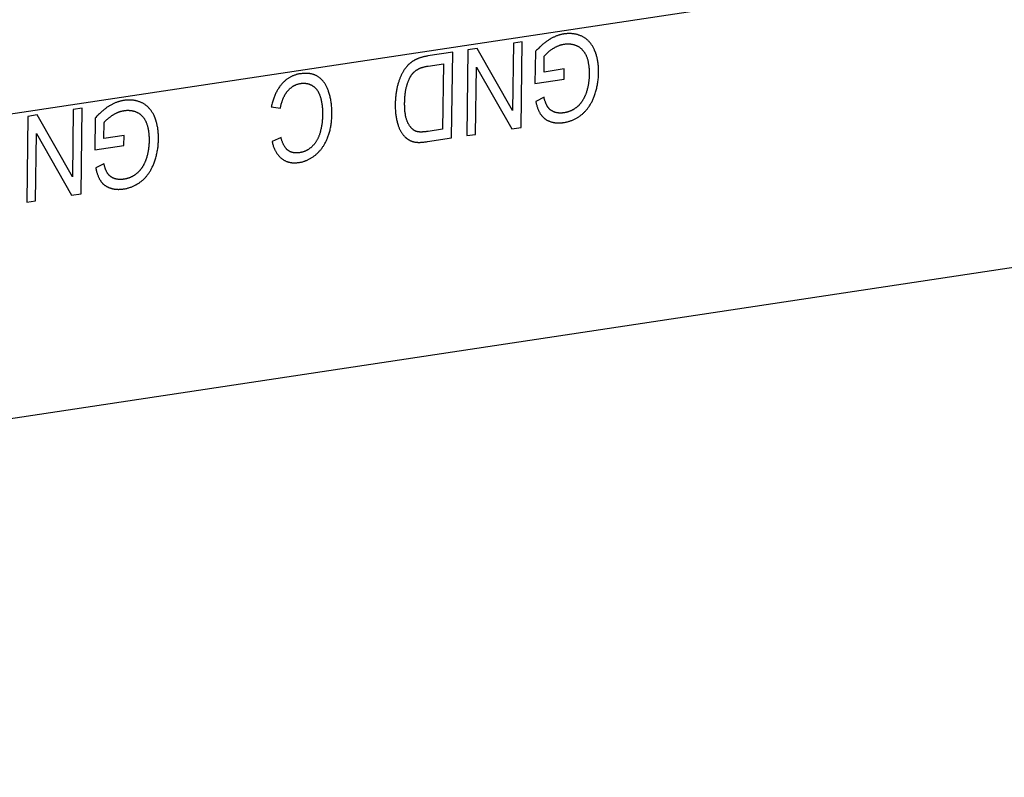
# Model space of a CAD drawing. Units: millimetres. Extents: x 1010 to 5033, y -1131 to 1713.
# Drawn here: x 3627 to 3649, y 1080 to 1096 of the extents above; entities that cross this region are included whole.
import ezdxf

# ---------------------------------------------------------------- set-up
doc = ezdxf.new("R2010")
doc.units = ezdxf.units.MM
doc.header["$LTSCALE"] = 23.1
doc.layers.get('0').update_dxf_attribs({"linetype": 'CONTINUOUS'})

msp = doc.modelspace()

# ---------------------------------------------------------------- linework, layer by layer
at = {"linetype": 'Continuous'}
for p, q in [((3645.372, 1097.094), (3607.84, 1091.427)), ((3637.97, 1095.877), (3637.952, 1094.429)), ((3638.158, 1095.905), (3637.97, 1095.877)), ((3638.135, 1094.063), (3638.158, 1095.905)), ((3636.665, 1095.679), (3636.129, 1095.599)), ((3636.642, 1093.837), (3636.665, 1095.679)), ((3636.994, 1095.729), (3636.971, 1093.887)), ((3637.194, 1095.759), (3636.994, 1095.729)), ((3637.952, 1094.429), (3637.194, 1095.759)), ((3638.441, 1095.692), (3638.432, 1095.008)), ((3636.14, 1095.383), (3636.467, 1095.433)), ((3636.467, 1095.433), (3636.449, 1094.025)), ((3638.627, 1095.254), (3638.631, 1095.597)), ((3637.158, 1093.915), (3637.176, 1095.362)), ((3637.176, 1095.362), (3637.934, 1094.032)), ((3639.061, 1095.32), (3638.627, 1095.254)), ((3639.058, 1095.104), (3639.061, 1095.32)), ((3638.432, 1095.008), (3639.058, 1095.104)), ((3638.627, 1094.711), (3638.45, 1094.624)), ((3628.516, 1094.449), (3628.498, 1093.001)), ((3628.704, 1094.477), (3628.516, 1094.449)), ((3628.681, 1092.635), (3628.704, 1094.477)), ((3632.769, 1094.508), (3632.964, 1094.476)), ((3627.54, 1094.302), (3627.517, 1092.459)), ((3627.74, 1094.332), (3627.54, 1094.302)), ((3628.498, 1093.001), (3627.74, 1094.332)), ((3628.987, 1094.264), (3628.978, 1093.581)), ((3629.172, 1093.827), (3629.177, 1094.17)), ((3636.449, 1094.025), (3636.139, 1093.978)), ((3637.934, 1094.032), (3638.135, 1094.063)), ((3627.704, 1092.488), (3627.722, 1093.934)), ((3627.722, 1093.934), (3628.48, 1092.605)), ((3629.607, 1093.892), (3629.172, 1093.827)), ((3629.604, 1093.676), (3629.607, 1093.892)), ((3632.978, 1093.845), (3632.785, 1093.759)), ((3636.971, 1093.887), (3637.158, 1093.915)), ((3628.978, 1093.581), (3629.604, 1093.676)), ((3629.173, 1093.284), (3628.996, 1093.197)), ((3627.517, 1092.459), (3627.704, 1092.488)), ((3628.48, 1092.605), (3628.681, 1092.635)), ((3469.977, 1064.076), (3652.378, 1091.618))]:
    msp.add_line(p, q, dxfattribs=at)
for points in [[(3639.056, 1096.072), (3639.043, 1096.07), (3639.03, 1096.067), (3639.017, 1096.065), (3639.003, 1096.062), (3638.99, 1096.059), (3638.977, 1096.055), (3638.963, 1096.052), (3638.95, 1096.048), (3638.937, 1096.043), (3638.923, 1096.039), (3638.91, 1096.034), (3638.897, 1096.029), (3638.883, 1096.024), (3638.87, 1096.018), (3638.856, 1096.012), (3638.842, 1096.006), (3638.829, 1096), (3638.815, 1095.993), (3638.802, 1095.986), (3638.788, 1095.979), (3638.774, 1095.971), (3638.76, 1095.963), (3638.746, 1095.955), (3638.741, 1095.952)], [(3639.451, 1096.016), (3639.438, 1096.022), (3639.425, 1096.029), (3639.412, 1096.034), (3639.398, 1096.04), (3639.385, 1096.045), (3639.371, 1096.049), (3639.358, 1096.054), (3639.344, 1096.058), (3639.33, 1096.062), (3639.316, 1096.065), (3639.302, 1096.068), (3639.288, 1096.071), (3639.274, 1096.073), (3639.26, 1096.075), (3639.245, 1096.077), (3639.23, 1096.078), (3639.216, 1096.08), (3639.201, 1096.08), (3639.186, 1096.081), (3639.17, 1096.081), (3639.155, 1096.081), (3639.139, 1096.08), (3639.124, 1096.079), (3639.108, 1096.078), (3639.092, 1096.076), (3639.075, 1096.075), (3639.059, 1096.072), (3639.056, 1096.072)], [(3638.741, 1095.952), (3638.727, 1095.944), (3638.714, 1095.935), (3638.7, 1095.926), (3638.686, 1095.916), (3638.672, 1095.906), (3638.658, 1095.896), (3638.644, 1095.885), (3638.63, 1095.874), (3638.616, 1095.863), (3638.602, 1095.851), (3638.588, 1095.838), (3638.573, 1095.826), (3638.559, 1095.812), (3638.544, 1095.799), (3638.529, 1095.785), (3638.515, 1095.77), (3638.5, 1095.755), (3638.485, 1095.739), (3638.469, 1095.723), (3638.454, 1095.707), (3638.441, 1095.692)], [(3638.811, 1095.753), (3638.818, 1095.757), (3638.828, 1095.764), (3638.838, 1095.77), (3638.849, 1095.776), (3638.859, 1095.782), (3638.869, 1095.787), (3638.879, 1095.793), (3638.89, 1095.798), (3638.9, 1095.803), (3638.91, 1095.807), (3638.92, 1095.812), (3638.931, 1095.816), (3638.941, 1095.82), (3638.951, 1095.824), (3638.961, 1095.828), (3638.972, 1095.831), (3638.982, 1095.835), (3638.992, 1095.838), (3639.002, 1095.841), (3639.013, 1095.843), (3639.023, 1095.846), (3639.033, 1095.848), (3639.044, 1095.85), (3639.054, 1095.852), (3639.065, 1095.854)], [(3639.065, 1095.854), (3639.076, 1095.855), (3639.087, 1095.857), (3639.098, 1095.858), (3639.109, 1095.858), (3639.119, 1095.859), (3639.13, 1095.859), (3639.141, 1095.86), (3639.151, 1095.86), (3639.162, 1095.859), (3639.172, 1095.859), (3639.183, 1095.858), (3639.193, 1095.857), (3639.204, 1095.856), (3639.214, 1095.854), (3639.224, 1095.852), (3639.234, 1095.851), (3639.245, 1095.848), (3639.255, 1095.846), (3639.265, 1095.843), (3639.275, 1095.84), (3639.285, 1095.837), (3639.295, 1095.834), (3639.305, 1095.83), (3639.315, 1095.826), (3639.325, 1095.822), (3639.335, 1095.818), (3639.34, 1095.815)], [(3639.715, 1095.72), (3639.711, 1095.729), (3639.704, 1095.744), (3639.697, 1095.759), (3639.69, 1095.773), (3639.682, 1095.787), (3639.674, 1095.801), (3639.666, 1095.814), (3639.658, 1095.827), (3639.65, 1095.84), (3639.641, 1095.852), (3639.633, 1095.864), (3639.624, 1095.875), (3639.614, 1095.887), (3639.605, 1095.897), (3639.595, 1095.908), (3639.586, 1095.918), (3639.576, 1095.928), (3639.565, 1095.937), (3639.555, 1095.947), (3639.544, 1095.955), (3639.533, 1095.964), (3639.522, 1095.972), (3639.511, 1095.98), (3639.5, 1095.988), (3639.488, 1095.996), (3639.476, 1096.003), (3639.463, 1096.01), (3639.451, 1096.016)], [(3638.631, 1095.597), (3638.637, 1095.605), (3638.643, 1095.612), (3638.649, 1095.619), (3638.656, 1095.626), (3638.663, 1095.633), (3638.67, 1095.64), (3638.677, 1095.648), (3638.685, 1095.655), (3638.693, 1095.662), (3638.701, 1095.67), (3638.709, 1095.677), (3638.718, 1095.684), (3638.727, 1095.692), (3638.736, 1095.699), (3638.746, 1095.707), (3638.756, 1095.714), (3638.766, 1095.722), (3638.777, 1095.73), (3638.788, 1095.737), (3638.799, 1095.745), (3638.811, 1095.753)], [(3639.34, 1095.815), (3639.349, 1095.811), (3639.357, 1095.807), (3639.366, 1095.802), (3639.374, 1095.797), (3639.382, 1095.792), (3639.391, 1095.786), (3639.398, 1095.781), (3639.406, 1095.775), (3639.414, 1095.769), (3639.422, 1095.762), (3639.429, 1095.756), (3639.436, 1095.749), (3639.443, 1095.742), (3639.45, 1095.734), (3639.457, 1095.726), (3639.464, 1095.718), (3639.471, 1095.71), (3639.477, 1095.702), (3639.483, 1095.693), (3639.49, 1095.684), (3639.496, 1095.675), (3639.502, 1095.665), (3639.507, 1095.655), (3639.513, 1095.645), (3639.519, 1095.635), (3639.524, 1095.624), (3639.529, 1095.613), (3639.534, 1095.601), (3639.535, 1095.599)], [(3639.746, 1095.636), (3639.745, 1095.639), (3639.742, 1095.647), (3639.74, 1095.656), (3639.737, 1095.664), (3639.734, 1095.672), (3639.731, 1095.68), (3639.728, 1095.688), (3639.725, 1095.696), (3639.722, 1095.704), (3639.718, 1095.712), (3639.715, 1095.72)], [(3639.799, 1095.242), (3639.8, 1095.255), (3639.8, 1095.278), (3639.799, 1095.3), (3639.798, 1095.322), (3639.797, 1095.344), (3639.796, 1095.366), (3639.794, 1095.387), (3639.792, 1095.408), (3639.79, 1095.428), (3639.788, 1095.448), (3639.785, 1095.469), (3639.782, 1095.488), (3639.778, 1095.508), (3639.774, 1095.527), (3639.77, 1095.546), (3639.766, 1095.564), (3639.762, 1095.583), (3639.757, 1095.601), (3639.752, 1095.619), (3639.746, 1095.636)], [(3635.894, 1095.532), (3635.89, 1095.53), (3635.881, 1095.526), (3635.872, 1095.522), (3635.863, 1095.517), (3635.854, 1095.513), (3635.845, 1095.508), (3635.837, 1095.503), (3635.828, 1095.498), (3635.82, 1095.493), (3635.812, 1095.488), (3635.804, 1095.483), (3635.796, 1095.477), (3635.788, 1095.472), (3635.78, 1095.466), (3635.773, 1095.461), (3635.765, 1095.455), (3635.758, 1095.449), (3635.751, 1095.444), (3635.744, 1095.438), (3635.737, 1095.432), (3635.73, 1095.426), (3635.724, 1095.42), (3635.717, 1095.413)], [(3636.129, 1095.599), (3636.114, 1095.596), (3636.1, 1095.594), (3636.086, 1095.591), (3636.072, 1095.588), (3636.058, 1095.585), (3636.045, 1095.582), (3636.032, 1095.579), (3636.019, 1095.576), (3636.006, 1095.572), (3635.994, 1095.569), (3635.982, 1095.565), (3635.97, 1095.562), (3635.959, 1095.558), (3635.947, 1095.554), (3635.936, 1095.55), (3635.926, 1095.545), (3635.915, 1095.541), (3635.905, 1095.537), (3635.894, 1095.532)], [(3639.535, 1095.599), (3639.541, 1095.585), (3639.546, 1095.572), (3639.551, 1095.558), (3639.556, 1095.543), (3639.56, 1095.528), (3639.565, 1095.513), (3639.569, 1095.497), (3639.572, 1095.481), (3639.576, 1095.464), (3639.579, 1095.447), (3639.582, 1095.429), (3639.585, 1095.41), (3639.588, 1095.392), (3639.59, 1095.372), (3639.592, 1095.352), (3639.594, 1095.332), (3639.595, 1095.311), (3639.596, 1095.289), (3639.597, 1095.267), (3639.598, 1095.244), (3639.598, 1095.22), (3639.598, 1095.197)], [(3633.389, 1095.216), (3633.378, 1095.214), (3633.363, 1095.212), (3633.349, 1095.209), (3633.334, 1095.206), (3633.32, 1095.202), (3633.306, 1095.198), (3633.293, 1095.194), (3633.279, 1095.19), (3633.265, 1095.185), (3633.252, 1095.18), (3633.239, 1095.175), (3633.226, 1095.17), (3633.214, 1095.164), (3633.201, 1095.158), (3633.188, 1095.152), (3633.176, 1095.145), (3633.164, 1095.138), (3633.152, 1095.131), (3633.14, 1095.124), (3633.128, 1095.116), (3633.117, 1095.108), (3633.105, 1095.1), (3633.094, 1095.091), (3633.083, 1095.083), (3633.072, 1095.073), (3633.061, 1095.064), (3633.05, 1095.054), (3633.039, 1095.044), (3633.028, 1095.033), (3633.017, 1095.023), (3633.007, 1095.012), (3632.997, 1095)], [(3633.776, 1095.154), (3633.766, 1095.16), (3633.756, 1095.166), (3633.746, 1095.172), (3633.736, 1095.178), (3633.725, 1095.183), (3633.714, 1095.188), (3633.703, 1095.192), (3633.692, 1095.196), (3633.68, 1095.2), (3633.669, 1095.204), (3633.657, 1095.208), (3633.644, 1095.211), (3633.632, 1095.214), (3633.619, 1095.216), (3633.606, 1095.218), (3633.593, 1095.22), (3633.58, 1095.222), (3633.566, 1095.223), (3633.552, 1095.225), (3633.537, 1095.225), (3633.523, 1095.226), (3633.508, 1095.226), (3633.493, 1095.226), (3633.477, 1095.225), (3633.461, 1095.224), (3633.445, 1095.223), (3633.429, 1095.221), (3633.412, 1095.219), (3633.395, 1095.217), (3633.389, 1095.216)], [(3635.58, 1095.226), (3635.574, 1095.214), (3635.568, 1095.202), (3635.562, 1095.19), (3635.556, 1095.178), (3635.55, 1095.165), (3635.544, 1095.151), (3635.538, 1095.137), (3635.533, 1095.123), (3635.527, 1095.109), (3635.521, 1095.094), (3635.516, 1095.078), (3635.511, 1095.062), (3635.505, 1095.046), (3635.5, 1095.029), (3635.495, 1095.012), (3635.49, 1094.995), (3635.485, 1094.977), (3635.48, 1094.958), (3635.476, 1094.942)], [(3635.717, 1095.413), (3635.711, 1095.407), (3635.704, 1095.4), (3635.697, 1095.393), (3635.691, 1095.386), (3635.684, 1095.379), (3635.678, 1095.371), (3635.671, 1095.363), (3635.665, 1095.355), (3635.658, 1095.347), (3635.652, 1095.338), (3635.645, 1095.329), (3635.638, 1095.32), (3635.632, 1095.311), (3635.625, 1095.301), (3635.619, 1095.291), (3635.612, 1095.281), (3635.606, 1095.27), (3635.599, 1095.259), (3635.593, 1095.248), (3635.586, 1095.237), (3635.58, 1095.226)], [(3635.788, 1095.201), (3635.792, 1095.206), (3635.796, 1095.211), (3635.8, 1095.216), (3635.804, 1095.222), (3635.808, 1095.227), (3635.813, 1095.232), (3635.817, 1095.236), (3635.822, 1095.241), (3635.827, 1095.246), (3635.832, 1095.251), (3635.837, 1095.255), (3635.842, 1095.26), (3635.847, 1095.265), (3635.852, 1095.269), (3635.858, 1095.274), (3635.863, 1095.278), (3635.869, 1095.282), (3635.875, 1095.287), (3635.881, 1095.291), (3635.887, 1095.295), (3635.893, 1095.299), (3635.9, 1095.303), (3635.906, 1095.307), (3635.913, 1095.311), (3635.92, 1095.315), (3635.922, 1095.316)], [(3635.922, 1095.316), (3635.929, 1095.32), (3635.936, 1095.324), (3635.944, 1095.328), (3635.952, 1095.331), (3635.96, 1095.335), (3635.968, 1095.338), (3635.977, 1095.342), (3635.986, 1095.345), (3635.996, 1095.349), (3636.005, 1095.352), (3636.016, 1095.355), (3636.026, 1095.358), (3636.037, 1095.361), (3636.049, 1095.364), (3636.06, 1095.367), (3636.073, 1095.37), (3636.085, 1095.373), (3636.098, 1095.376), (3636.112, 1095.378), (3636.126, 1095.381), (3636.14, 1095.383)], [(3639.704, 1094.727), (3639.712, 1094.75), (3639.72, 1094.772), (3639.727, 1094.795), (3639.734, 1094.818), (3639.741, 1094.84), (3639.748, 1094.864), (3639.754, 1094.887), (3639.759, 1094.91), (3639.765, 1094.933), (3639.77, 1094.957), (3639.774, 1094.981), (3639.779, 1095.005), (3639.782, 1095.029), (3639.786, 1095.053), (3639.789, 1095.077), (3639.792, 1095.102), (3639.794, 1095.127), (3639.796, 1095.152), (3639.797, 1095.177), (3639.798, 1095.202), (3639.799, 1095.228), (3639.799, 1095.242)], [(3632.997, 1095), (3632.985, 1094.987), (3632.974, 1094.974), (3632.964, 1094.961), (3632.953, 1094.947), (3632.943, 1094.933), (3632.933, 1094.918), (3632.923, 1094.903), (3632.913, 1094.888), (3632.904, 1094.872), (3632.895, 1094.856), (3632.885, 1094.84), (3632.877, 1094.823), (3632.868, 1094.806), (3632.86, 1094.788), (3632.851, 1094.77), (3632.843, 1094.751), (3632.835, 1094.732), (3632.828, 1094.712), (3632.82, 1094.692), (3632.813, 1094.671), (3632.806, 1094.65), (3632.8, 1094.628), (3632.793, 1094.606), (3632.787, 1094.583), (3632.781, 1094.56), (3632.775, 1094.536), (3632.77, 1094.511), (3632.769, 1094.508)], [(3633.122, 1094.85), (3633.13, 1094.858), (3633.137, 1094.867), (3633.145, 1094.875), (3633.153, 1094.882), (3633.16, 1094.89), (3633.168, 1094.897), (3633.176, 1094.904), (3633.184, 1094.911), (3633.192, 1094.918), (3633.2, 1094.924), (3633.208, 1094.93), (3633.216, 1094.936), (3633.224, 1094.942), (3633.233, 1094.947), (3633.241, 1094.952), (3633.245, 1094.955), (3633.25, 1094.957), (3633.258, 1094.962), (3633.267, 1094.967), (3633.276, 1094.971), (3633.285, 1094.975), (3633.294, 1094.979), (3633.303, 1094.983), (3633.312, 1094.987), (3633.321, 1094.99), (3633.331, 1094.993), (3633.34, 1094.996), (3633.35, 1094.999), (3633.36, 1095.002), (3633.37, 1095.004), (3633.38, 1095.006), (3633.39, 1095.008), (3633.401, 1095.01), (3633.402, 1095.01)], [(3633.402, 1095.01), (3633.412, 1095.011), (3633.421, 1095.012), (3633.43, 1095.013), (3633.44, 1095.014), (3633.449, 1095.014), (3633.458, 1095.015), (3633.467, 1095.015), (3633.476, 1095.014), (3633.485, 1095.014), (3633.489, 1095.014), (3633.494, 1095.013), (3633.503, 1095.013), (3633.511, 1095.011), (3633.52, 1095.01), (3633.529, 1095.009), (3633.537, 1095.007), (3633.546, 1095.005), (3633.555, 1095.003), (3633.563, 1095.001), (3633.572, 1094.998), (3633.58, 1094.995), (3633.589, 1094.992), (3633.597, 1094.989), (3633.605, 1094.986), (3633.614, 1094.982), (3633.622, 1094.978), (3633.63, 1094.974), (3633.639, 1094.969), (3633.647, 1094.965), (3633.652, 1094.961)], [(3634, 1094.837), (3633.996, 1094.847), (3633.989, 1094.864), (3633.983, 1094.881), (3633.976, 1094.897), (3633.969, 1094.913), (3633.962, 1094.929), (3633.955, 1094.943), (3633.947, 1094.958), (3633.94, 1094.972), (3633.932, 1094.985), (3633.924, 1094.998), (3633.916, 1095.011), (3633.908, 1095.023), (3633.899, 1095.035), (3633.891, 1095.046), (3633.882, 1095.057), (3633.873, 1095.068), (3633.864, 1095.078), (3633.855, 1095.088), (3633.846, 1095.097), (3633.836, 1095.107), (3633.827, 1095.115), (3633.817, 1095.124), (3633.807, 1095.132), (3633.797, 1095.14), (3633.787, 1095.147), (3633.776, 1095.154)], [(3635.677, 1094.952), (3635.68, 1094.962), (3635.684, 1094.977), (3635.688, 1094.99), (3635.692, 1095.004), (3635.697, 1095.017), (3635.701, 1095.03), (3635.706, 1095.042), (3635.71, 1095.054), (3635.715, 1095.066), (3635.72, 1095.078), (3635.724, 1095.089), (3635.729, 1095.1), (3635.734, 1095.11), (3635.739, 1095.12), (3635.744, 1095.13), (3635.749, 1095.14), (3635.755, 1095.149), (3635.76, 1095.158), (3635.765, 1095.167), (3635.771, 1095.176), (3635.776, 1095.185), (3635.782, 1095.193), (3635.788, 1095.201)], [(3639.598, 1095.197), (3639.598, 1095.193), (3639.597, 1095.172), (3639.596, 1095.152), (3639.595, 1095.131), (3639.594, 1095.111), (3639.592, 1095.092), (3639.591, 1095.072), (3639.588, 1095.053), (3639.586, 1095.034), (3639.583, 1095.015), (3639.58, 1094.996), (3639.577, 1094.977), (3639.574, 1094.959), (3639.57, 1094.941), (3639.566, 1094.923), (3639.562, 1094.905), (3639.557, 1094.887), (3639.552, 1094.869), (3639.547, 1094.852), (3639.542, 1094.835), (3639.537, 1094.817)], [(3632.999, 1094.617), (3633.002, 1094.628), (3633.007, 1094.641), (3633.011, 1094.653), (3633.015, 1094.664), (3633.02, 1094.676), (3633.024, 1094.687), (3633.029, 1094.698), (3633.034, 1094.708), (3633.039, 1094.719), (3633.044, 1094.729), (3633.049, 1094.739), (3633.054, 1094.749), (3633.059, 1094.758), (3633.064, 1094.768), (3633.07, 1094.777), (3633.075, 1094.786), (3633.081, 1094.794), (3633.087, 1094.803), (3633.092, 1094.811), (3633.098, 1094.819), (3633.104, 1094.827), (3633.11, 1094.835), (3633.116, 1094.842), (3633.122, 1094.85)], [(3633.652, 1094.961), (3633.66, 1094.956), (3633.664, 1094.954), (3633.668, 1094.951), (3633.675, 1094.946), (3633.683, 1094.94), (3633.69, 1094.935), (3633.697, 1094.928), (3633.704, 1094.922), (3633.711, 1094.916), (3633.718, 1094.909), (3633.725, 1094.902), (3633.731, 1094.894), (3633.737, 1094.887), (3633.744, 1094.879), (3633.75, 1094.871), (3633.756, 1094.863), (3633.761, 1094.854), (3633.767, 1094.845), (3633.772, 1094.836), (3633.778, 1094.826), (3633.783, 1094.817), (3633.788, 1094.807), (3633.793, 1094.796), (3633.798, 1094.786), (3633.803, 1094.775), (3633.807, 1094.763), (3633.811, 1094.751), (3633.816, 1094.739), (3633.82, 1094.727), (3633.82, 1094.726)], [(3634.071, 1094.355), (3634.071, 1094.363), (3634.071, 1094.39), (3634.071, 1094.417), (3634.07, 1094.443), (3634.069, 1094.468), (3634.067, 1094.494), (3634.065, 1094.519), (3634.063, 1094.543), (3634.06, 1094.568), (3634.057, 1094.592), (3634.054, 1094.616), (3634.05, 1094.639), (3634.046, 1094.662), (3634.041, 1094.685), (3634.036, 1094.707), (3634.031, 1094.73), (3634.026, 1094.752), (3634.02, 1094.773), (3634.013, 1094.795), (3634.007, 1094.816), (3634, 1094.837)], [(3635.476, 1094.942), (3635.471, 1094.923), (3635.467, 1094.904), (3635.463, 1094.884), (3635.459, 1094.865), (3635.456, 1094.845), (3635.452, 1094.824), (3635.449, 1094.803), (3635.446, 1094.782), (3635.444, 1094.76), (3635.441, 1094.738), (3635.439, 1094.715), (3635.437, 1094.692), (3635.436, 1094.669), (3635.434, 1094.644), (3635.433, 1094.62), (3635.432, 1094.595), (3635.432, 1094.569), (3635.432, 1094.563)], [(3635.633, 1094.59), (3635.634, 1094.615), (3635.635, 1094.639), (3635.635, 1094.663), (3635.637, 1094.686), (3635.638, 1094.708), (3635.64, 1094.73), (3635.642, 1094.751), (3635.644, 1094.772), (3635.646, 1094.792), (3635.649, 1094.812), (3635.652, 1094.831), (3635.655, 1094.85), (3635.658, 1094.868), (3635.662, 1094.886), (3635.665, 1094.903), (3635.669, 1094.92), (3635.673, 1094.936), (3635.677, 1094.952)], [(3639.537, 1094.817), (3639.534, 1094.811), (3639.53, 1094.799), (3639.526, 1094.788), (3639.522, 1094.778), (3639.518, 1094.767), (3639.514, 1094.756), (3639.509, 1094.746), (3639.505, 1094.735), (3639.5, 1094.725), (3639.495, 1094.715), (3639.49, 1094.705), (3639.485, 1094.695), (3639.48, 1094.686), (3639.475, 1094.676), (3639.47, 1094.667), (3639.464, 1094.657), (3639.459, 1094.648), (3639.453, 1094.639), (3639.447, 1094.63), (3639.442, 1094.621)], [(3629.602, 1094.644), (3629.589, 1094.642), (3629.576, 1094.64), (3629.562, 1094.637), (3629.549, 1094.634), (3629.536, 1094.631), (3629.523, 1094.628), (3629.509, 1094.624), (3629.496, 1094.62), (3629.483, 1094.616), (3629.469, 1094.611), (3629.456, 1094.607), (3629.442, 1094.602), (3629.429, 1094.596), (3629.415, 1094.591), (3629.402, 1094.585), (3629.388, 1094.579), (3629.375, 1094.572), (3629.361, 1094.566), (3629.347, 1094.559), (3629.334, 1094.551), (3629.32, 1094.544), (3629.306, 1094.536), (3629.292, 1094.528), (3629.287, 1094.525)], [(3629.997, 1094.589), (3629.984, 1094.595), (3629.971, 1094.601), (3629.958, 1094.607), (3629.944, 1094.612), (3629.931, 1094.617), (3629.917, 1094.622), (3629.904, 1094.626), (3629.89, 1094.63), (3629.876, 1094.634), (3629.862, 1094.637), (3629.848, 1094.64), (3629.834, 1094.643), (3629.82, 1094.646), (3629.806, 1094.648), (3629.791, 1094.649), (3629.776, 1094.651), (3629.762, 1094.652), (3629.747, 1094.653), (3629.732, 1094.653), (3629.716, 1094.653), (3629.701, 1094.653), (3629.685, 1094.653), (3629.67, 1094.652), (3629.654, 1094.65), (3629.638, 1094.649), (3629.621, 1094.647), (3629.605, 1094.645), (3629.602, 1094.644)], [(3630.261, 1094.292), (3630.257, 1094.301), (3630.25, 1094.317), (3630.243, 1094.331), (3630.236, 1094.346), (3630.228, 1094.36), (3630.22, 1094.374), (3630.212, 1094.387), (3630.204, 1094.4), (3630.196, 1094.412), (3630.187, 1094.425), (3630.178, 1094.436), (3630.169, 1094.448), (3630.16, 1094.459), (3630.151, 1094.47), (3630.141, 1094.48), (3630.132, 1094.49), (3630.122, 1094.5), (3630.111, 1094.51), (3630.101, 1094.519), (3630.09, 1094.528), (3630.079, 1094.537), (3630.068, 1094.545), (3630.057, 1094.553), (3630.045, 1094.561), (3630.034, 1094.568), (3630.022, 1094.575), (3630.009, 1094.582), (3629.997, 1094.589)], [(3632.964, 1094.476), (3632.964, 1094.479), (3632.967, 1094.491), (3632.969, 1094.502), (3632.971, 1094.514), (3632.974, 1094.525), (3632.976, 1094.536), (3632.979, 1094.547), (3632.982, 1094.557), (3632.984, 1094.568), (3632.987, 1094.578), (3632.99, 1094.588), (3632.993, 1094.598), (3632.996, 1094.608), (3632.999, 1094.617)], [(3633.82, 1094.726), (3633.825, 1094.709), (3633.83, 1094.692), (3633.834, 1094.675), (3633.839, 1094.657), (3633.843, 1094.639), (3633.846, 1094.62), (3633.85, 1094.601), (3633.853, 1094.582), (3633.856, 1094.562), (3633.859, 1094.541), (3633.861, 1094.52), (3633.863, 1094.498), (3633.865, 1094.476), (3633.867, 1094.454), (3633.868, 1094.43), (3633.869, 1094.407), (3633.869, 1094.382), (3633.87, 1094.358), (3633.87, 1094.332)], [(3635.704, 1094.158), (3635.699, 1094.17), (3635.694, 1094.181), (3635.688, 1094.193), (3635.684, 1094.206), (3635.679, 1094.219), (3635.674, 1094.233), (3635.67, 1094.248), (3635.666, 1094.263), (3635.662, 1094.279), (3635.658, 1094.295), (3635.654, 1094.313), (3635.651, 1094.33), (3635.648, 1094.349), (3635.645, 1094.368), (3635.643, 1094.388), (3635.64, 1094.409), (3635.638, 1094.431), (3635.637, 1094.453), (3635.635, 1094.476), (3635.634, 1094.5), (3635.634, 1094.525), (3635.633, 1094.551), (3635.633, 1094.578), (3635.633, 1094.59)], [(3638.45, 1094.624), (3638.453, 1094.607), (3638.458, 1094.589), (3638.462, 1094.572), (3638.466, 1094.555), (3638.471, 1094.539), (3638.475, 1094.523), (3638.48, 1094.508), (3638.485, 1094.493), (3638.49, 1094.478), (3638.495, 1094.465), (3638.5, 1094.451), (3638.506, 1094.438), (3638.511, 1094.426), (3638.517, 1094.414), (3638.522, 1094.402), (3638.528, 1094.391), (3638.534, 1094.38), (3638.54, 1094.37), (3638.546, 1094.359), (3638.552, 1094.35), (3638.558, 1094.34)], [(3638.707, 1094.503), (3638.703, 1094.51), (3638.698, 1094.517), (3638.694, 1094.525), (3638.69, 1094.533), (3638.685, 1094.541), (3638.681, 1094.55), (3638.677, 1094.559), (3638.673, 1094.569), (3638.668, 1094.578), (3638.664, 1094.589), (3638.66, 1094.6), (3638.656, 1094.611), (3638.652, 1094.622), (3638.648, 1094.634), (3638.644, 1094.647), (3638.64, 1094.66), (3638.637, 1094.673), (3638.633, 1094.687), (3638.629, 1094.701), (3638.627, 1094.711)], [(3639.442, 1094.621), (3639.437, 1094.614), (3639.431, 1094.606), (3639.426, 1094.599), (3639.421, 1094.592), (3639.415, 1094.585), (3639.409, 1094.578), (3639.403, 1094.571), (3639.398, 1094.564), (3639.391, 1094.557), (3639.385, 1094.55), (3639.379, 1094.544), (3639.372, 1094.537), (3639.366, 1094.531), (3639.359, 1094.524), (3639.352, 1094.518), (3639.345, 1094.512), (3639.338, 1094.506), (3639.33, 1094.5), (3639.323, 1094.494), (3639.315, 1094.488), (3639.307, 1094.482), (3639.299, 1094.476), (3639.291, 1094.47), (3639.283, 1094.464), (3639.282, 1094.464)], [(3639.439, 1094.341), (3639.451, 1094.351), (3639.463, 1094.361), (3639.474, 1094.371), (3639.485, 1094.382), (3639.496, 1094.393), (3639.507, 1094.404), (3639.518, 1094.415), (3639.528, 1094.427), (3639.539, 1094.439), (3639.549, 1094.451), (3639.559, 1094.464), (3639.569, 1094.477), (3639.579, 1094.49), (3639.588, 1094.503), (3639.598, 1094.517), (3639.607, 1094.531), (3639.616, 1094.546), (3639.625, 1094.561), (3639.634, 1094.576), (3639.642, 1094.592), (3639.651, 1094.608), (3639.659, 1094.624), (3639.667, 1094.641), (3639.675, 1094.658), (3639.683, 1094.676), (3639.69, 1094.694), (3639.698, 1094.712), (3639.704, 1094.727)], [(3629.287, 1094.525), (3629.273, 1094.516), (3629.26, 1094.507), (3629.246, 1094.498), (3629.232, 1094.489), (3629.218, 1094.479), (3629.204, 1094.468), (3629.19, 1094.458), (3629.176, 1094.447), (3629.162, 1094.435), (3629.148, 1094.423), (3629.134, 1094.411), (3629.119, 1094.398), (3629.105, 1094.385), (3629.09, 1094.371), (3629.075, 1094.357), (3629.06, 1094.342), (3629.046, 1094.327), (3629.03, 1094.312), (3629.015, 1094.296), (3629, 1094.279), (3628.987, 1094.264)], [(3629.357, 1094.325), (3629.364, 1094.33), (3629.374, 1094.336), (3629.384, 1094.342), (3629.395, 1094.348), (3629.405, 1094.354), (3629.415, 1094.36), (3629.425, 1094.365), (3629.436, 1094.37), (3629.446, 1094.375), (3629.456, 1094.38), (3629.466, 1094.384), (3629.477, 1094.389), (3629.487, 1094.393), (3629.497, 1094.397), (3629.507, 1094.4), (3629.517, 1094.404), (3629.528, 1094.407), (3629.538, 1094.41), (3629.548, 1094.413), (3629.559, 1094.416), (3629.569, 1094.418), (3629.579, 1094.42), (3629.59, 1094.423), (3629.6, 1094.424), (3629.611, 1094.426)], [(3629.611, 1094.426), (3629.622, 1094.428), (3629.633, 1094.429), (3629.644, 1094.43), (3629.654, 1094.431), (3629.665, 1094.432), (3629.676, 1094.432), (3629.687, 1094.432), (3629.697, 1094.432), (3629.708, 1094.432), (3629.718, 1094.431), (3629.729, 1094.43), (3629.739, 1094.429), (3629.75, 1094.428), (3629.76, 1094.427), (3629.77, 1094.425), (3629.78, 1094.423), (3629.79, 1094.421), (3629.801, 1094.418), (3629.811, 1094.416), (3629.821, 1094.413), (3629.831, 1094.41), (3629.841, 1094.406), (3629.851, 1094.403), (3629.861, 1094.399), (3629.871, 1094.395), (3629.881, 1094.39), (3629.886, 1094.388)], [(3629.886, 1094.388), (3629.895, 1094.384), (3629.903, 1094.379), (3629.912, 1094.374), (3629.92, 1094.369), (3629.928, 1094.364), (3629.936, 1094.359), (3629.944, 1094.353), (3629.952, 1094.347), (3629.96, 1094.341), (3629.967, 1094.335), (3629.975, 1094.328), (3629.982, 1094.321), (3629.989, 1094.314), (3629.996, 1094.307), (3630.003, 1094.299), (3630.01, 1094.291), (3630.016, 1094.283), (3630.023, 1094.274), (3630.029, 1094.266), (3630.035, 1094.257), (3630.042, 1094.247), (3630.047, 1094.238), (3630.053, 1094.228), (3630.059, 1094.218), (3630.064, 1094.207), (3630.07, 1094.196), (3630.075, 1094.185), (3630.08, 1094.174), (3630.081, 1094.171)], [(3635.432, 1094.563), (3635.432, 1094.537), (3635.432, 1094.511), (3635.432, 1094.485), (3635.433, 1094.461), (3635.435, 1094.436), (3635.436, 1094.412), (3635.438, 1094.388), (3635.44, 1094.365), (3635.443, 1094.342), (3635.446, 1094.32), (3635.449, 1094.298), (3635.452, 1094.276), (3635.456, 1094.255), (3635.46, 1094.234), (3635.465, 1094.213), (3635.469, 1094.193), (3635.474, 1094.174), (3635.479, 1094.154), (3635.485, 1094.135)], [(3638.846, 1094.396), (3638.84, 1094.399), (3638.833, 1094.402), (3638.826, 1094.405), (3638.819, 1094.408), (3638.813, 1094.411), (3638.806, 1094.414), (3638.8, 1094.418), (3638.794, 1094.422), (3638.788, 1094.425), (3638.782, 1094.429), (3638.776, 1094.433), (3638.771, 1094.437), (3638.765, 1094.441), (3638.76, 1094.445), (3638.755, 1094.45), (3638.75, 1094.454), (3638.745, 1094.458), (3638.74, 1094.463), (3638.736, 1094.468), (3638.731, 1094.472), (3638.727, 1094.477), (3638.723, 1094.482), (3638.719, 1094.487), (3638.715, 1094.493), (3638.711, 1094.498), (3638.707, 1094.503)], [(3639.049, 1094.378), (3639.04, 1094.376), (3639.031, 1094.375), (3639.022, 1094.374), (3639.014, 1094.373), (3639.005, 1094.373), (3638.996, 1094.372), (3638.988, 1094.372), (3638.979, 1094.372), (3638.971, 1094.372), (3638.962, 1094.372), (3638.954, 1094.373), (3638.946, 1094.373), (3638.938, 1094.374), (3638.93, 1094.375), (3638.922, 1094.376), (3638.914, 1094.377), (3638.906, 1094.379), (3638.899, 1094.38), (3638.891, 1094.382), (3638.884, 1094.384), (3638.876, 1094.386), (3638.869, 1094.388), (3638.861, 1094.391), (3638.854, 1094.393), (3638.846, 1094.396)], [(3639.282, 1094.464), (3639.274, 1094.459), (3639.266, 1094.454), (3639.258, 1094.449), (3639.25, 1094.444), (3639.242, 1094.44), (3639.233, 1094.435), (3639.225, 1094.431), (3639.216, 1094.427), (3639.207, 1094.423), (3639.198, 1094.419), (3639.189, 1094.415), (3639.18, 1094.411), (3639.17, 1094.408), (3639.161, 1094.404), (3639.151, 1094.401), (3639.141, 1094.398), (3639.131, 1094.395), (3639.121, 1094.392), (3639.111, 1094.39), (3639.1, 1094.387), (3639.089, 1094.385), (3639.079, 1094.383), (3639.068, 1094.381), (3639.056, 1094.379), (3639.049, 1094.378)], [(3629.177, 1094.17), (3629.183, 1094.177), (3629.189, 1094.184), (3629.195, 1094.191), (3629.202, 1094.198), (3629.208, 1094.206), (3629.216, 1094.213), (3629.223, 1094.22), (3629.231, 1094.227), (3629.238, 1094.235), (3629.247, 1094.242), (3629.255, 1094.249), (3629.264, 1094.257), (3629.273, 1094.264), (3629.282, 1094.272), (3629.292, 1094.279), (3629.302, 1094.287), (3629.312, 1094.294), (3629.323, 1094.302), (3629.334, 1094.31), (3629.345, 1094.317), (3629.357, 1094.325)], [(3630.081, 1094.171), (3630.087, 1094.158), (3630.092, 1094.144), (3630.097, 1094.13), (3630.102, 1094.116), (3630.106, 1094.101), (3630.11, 1094.085), (3630.115, 1094.069), (3630.118, 1094.053), (3630.122, 1094.036), (3630.125, 1094.019), (3630.128, 1094.001), (3630.131, 1093.983), (3630.134, 1093.964), (3630.136, 1093.945), (3630.138, 1093.925), (3630.14, 1093.904), (3630.141, 1093.883), (3630.142, 1093.861), (3630.143, 1093.839), (3630.144, 1093.816), (3630.144, 1093.792), (3630.144, 1093.769)], [(3630.292, 1094.209), (3630.291, 1094.212), (3630.288, 1094.22), (3630.286, 1094.228), (3630.283, 1094.236), (3630.28, 1094.245), (3630.277, 1094.253), (3630.274, 1094.261), (3630.271, 1094.269), (3630.268, 1094.277), (3630.264, 1094.285), (3630.261, 1094.292)], [(3630.345, 1093.815), (3630.345, 1093.828), (3630.345, 1093.85), (3630.345, 1093.873), (3630.344, 1093.895), (3630.343, 1093.917), (3630.342, 1093.938), (3630.34, 1093.959), (3630.338, 1093.98), (3630.336, 1094.001), (3630.334, 1094.021), (3630.331, 1094.041), (3630.328, 1094.061), (3630.324, 1094.08), (3630.32, 1094.099), (3630.316, 1094.118), (3630.312, 1094.137), (3630.307, 1094.155), (3630.303, 1094.173), (3630.297, 1094.191), (3630.292, 1094.209)], [(3633.87, 1094.332), (3633.869, 1094.32), (3633.869, 1094.3), (3633.868, 1094.28), (3633.867, 1094.259), (3633.866, 1094.239), (3633.864, 1094.219), (3633.863, 1094.199), (3633.86, 1094.179), (3633.858, 1094.159), (3633.855, 1094.14), (3633.853, 1094.12), (3633.849, 1094.1), (3633.846, 1094.08), (3633.842, 1094.06), (3633.838, 1094.041), (3633.834, 1094.021), (3633.829, 1094.002), (3633.824, 1093.982), (3633.819, 1093.963)], [(3633.977, 1093.84), (3633.985, 1093.86), (3633.992, 1093.88), (3633.999, 1093.901), (3634.006, 1093.921), (3634.012, 1093.942), (3634.019, 1093.964), (3634.024, 1093.986), (3634.03, 1094.008), (3634.035, 1094.03), (3634.04, 1094.053), (3634.045, 1094.076), (3634.049, 1094.099), (3634.053, 1094.123), (3634.056, 1094.147), (3634.059, 1094.172), (3634.062, 1094.197), (3634.064, 1094.222), (3634.067, 1094.248), (3634.068, 1094.274), (3634.07, 1094.3), (3634.071, 1094.327), (3634.071, 1094.354)], [(3635.886, 1093.978), (3635.88, 1093.98), (3635.873, 1093.983), (3635.866, 1093.986), (3635.859, 1093.989), (3635.853, 1093.992), (3635.846, 1093.996), (3635.839, 1094), (3635.833, 1094.004), (3635.826, 1094.008), (3635.82, 1094.013), (3635.813, 1094.018), (3635.807, 1094.023), (3635.801, 1094.028), (3635.794, 1094.034), (3635.788, 1094.04), (3635.782, 1094.047), (3635.775, 1094.053), (3635.769, 1094.06), (3635.763, 1094.068), (3635.757, 1094.075), (3635.751, 1094.083), (3635.745, 1094.092), (3635.739, 1094.1), (3635.733, 1094.109), (3635.727, 1094.119), (3635.721, 1094.129), (3635.715, 1094.139), (3635.709, 1094.149), (3635.704, 1094.158)], [(3638.558, 1094.34), (3638.564, 1094.332), (3638.57, 1094.325), (3638.576, 1094.317), (3638.582, 1094.31), (3638.588, 1094.303), (3638.594, 1094.296), (3638.601, 1094.289), (3638.607, 1094.282), (3638.614, 1094.276), (3638.621, 1094.27), (3638.628, 1094.263), (3638.635, 1094.257), (3638.643, 1094.252), (3638.65, 1094.246), (3638.658, 1094.241), (3638.666, 1094.235), (3638.674, 1094.23), (3638.683, 1094.225), (3638.691, 1094.221), (3638.7, 1094.216), (3638.708, 1094.212), (3638.718, 1094.207), (3638.727, 1094.203), (3638.736, 1094.199), (3638.746, 1094.196), (3638.756, 1094.192), (3638.759, 1094.191)], [(3638.759, 1094.191), (3638.76, 1094.19), (3638.771, 1094.187), (3638.782, 1094.183), (3638.793, 1094.18), (3638.804, 1094.177), (3638.815, 1094.175), (3638.827, 1094.172), (3638.838, 1094.17), (3638.85, 1094.168), (3638.861, 1094.166), (3638.873, 1094.165), (3638.885, 1094.164), (3638.897, 1094.163), (3638.908, 1094.162), (3638.921, 1094.161), (3638.933, 1094.161), (3638.945, 1094.161), (3638.957, 1094.161), (3638.97, 1094.161), (3638.983, 1094.162), (3638.995, 1094.163), (3639.008, 1094.164), (3639.021, 1094.166), (3639.034, 1094.167), (3639.048, 1094.169)], [(3639.048, 1094.169), (3639.054, 1094.17), (3639.07, 1094.173), (3639.087, 1094.176), (3639.103, 1094.179), (3639.119, 1094.183), (3639.134, 1094.187), (3639.15, 1094.191), (3639.165, 1094.195), (3639.18, 1094.2), (3639.195, 1094.205), (3639.21, 1094.21), (3639.225, 1094.216), (3639.239, 1094.222), (3639.253, 1094.228), (3639.268, 1094.234), (3639.282, 1094.241), (3639.295, 1094.247), (3639.309, 1094.255), (3639.323, 1094.262), (3639.336, 1094.27), (3639.343, 1094.274), (3639.349, 1094.278), (3639.363, 1094.286), (3639.376, 1094.294), (3639.389, 1094.303), (3639.401, 1094.312), (3639.414, 1094.321), (3639.427, 1094.331), (3639.439, 1094.341)], [(3633.819, 1093.963), (3633.819, 1093.96), (3633.815, 1093.947), (3633.811, 1093.933), (3633.806, 1093.92), (3633.802, 1093.907), (3633.797, 1093.894), (3633.793, 1093.882), (3633.788, 1093.869), (3633.783, 1093.857), (3633.777, 1093.845), (3633.772, 1093.834), (3633.766, 1093.822), (3633.761, 1093.811), (3633.755, 1093.8), (3633.749, 1093.789), (3633.742, 1093.779), (3633.736, 1093.768), (3633.73, 1093.758), (3633.723, 1093.748), (3633.716, 1093.738), (3633.709, 1093.728), (3633.702, 1093.719), (3633.694, 1093.709), (3633.687, 1093.7), (3633.679, 1093.691), (3633.671, 1093.682), (3633.663, 1093.673), (3633.655, 1093.665)], [(3635.485, 1094.135), (3635.486, 1094.131), (3635.491, 1094.116), (3635.496, 1094.101), (3635.501, 1094.086), (3635.507, 1094.072), (3635.512, 1094.058), (3635.518, 1094.044), (3635.524, 1094.03), (3635.531, 1094.017), (3635.537, 1094.005), (3635.544, 1093.992), (3635.55, 1093.98), (3635.557, 1093.968), (3635.564, 1093.957), (3635.572, 1093.945), (3635.579, 1093.934), (3635.587, 1093.923), (3635.595, 1093.913), (3635.603, 1093.903), (3635.611, 1093.893), (3635.62, 1093.883), (3635.629, 1093.874), (3635.637, 1093.865), (3635.646, 1093.856), (3635.656, 1093.847)], [(3636.139, 1093.978), (3636.122, 1093.976), (3636.106, 1093.974), (3636.089, 1093.972), (3636.074, 1093.97), (3636.059, 1093.968), (3636.045, 1093.967), (3636.031, 1093.966), (3636.019, 1093.966), (3636.006, 1093.965), (3635.994, 1093.965), (3635.983, 1093.965), (3635.973, 1093.965), (3635.963, 1093.965), (3635.953, 1093.966), (3635.944, 1093.967), (3635.935, 1093.968), (3635.927, 1093.969), (3635.919, 1093.97), (3635.912, 1093.971), (3635.905, 1093.973), (3635.898, 1093.974), (3635.892, 1093.976), (3635.886, 1093.978)], [(3630.144, 1093.769), (3630.144, 1093.765), (3630.143, 1093.745), (3630.142, 1093.724), (3630.141, 1093.704), (3630.14, 1093.684), (3630.138, 1093.664), (3630.137, 1093.644), (3630.134, 1093.625), (3630.132, 1093.606), (3630.129, 1093.587), (3630.126, 1093.568), (3630.123, 1093.55), (3630.12, 1093.531), (3630.116, 1093.513), (3630.112, 1093.495), (3630.108, 1093.477), (3630.103, 1093.459), (3630.098, 1093.442), (3630.093, 1093.424), (3630.088, 1093.407), (3630.082, 1093.39)], [(3630.249, 1093.3), (3630.258, 1093.322), (3630.266, 1093.345), (3630.273, 1093.367), (3630.28, 1093.39), (3630.287, 1093.413), (3630.294, 1093.436), (3630.3, 1093.459), (3630.305, 1093.482), (3630.311, 1093.506), (3630.316, 1093.529), (3630.32, 1093.553), (3630.324, 1093.577), (3630.328, 1093.601), (3630.332, 1093.625), (3630.335, 1093.65), (3630.337, 1093.674), (3630.34, 1093.699), (3630.342, 1093.724), (3630.343, 1093.749), (3630.344, 1093.775), (3630.345, 1093.8), (3630.345, 1093.815)], [(3632.785, 1093.759), (3632.786, 1093.755), (3632.791, 1093.736), (3632.796, 1093.717), (3632.801, 1093.699), (3632.806, 1093.681), (3632.812, 1093.664), (3632.818, 1093.647), (3632.824, 1093.631), (3632.831, 1093.616), (3632.837, 1093.6), (3632.844, 1093.586), (3632.851, 1093.571), (3632.858, 1093.558), (3632.866, 1093.544), (3632.873, 1093.531), (3632.881, 1093.518), (3632.889, 1093.506), (3632.897, 1093.494), (3632.906, 1093.483), (3632.914, 1093.472), (3632.923, 1093.461), (3632.932, 1093.451), (3632.942, 1093.441), (3632.951, 1093.431), (3632.961, 1093.421), (3632.971, 1093.412), (3632.981, 1093.404), (3632.991, 1093.395)], [(3633.124, 1093.575), (3633.118, 1093.581), (3633.111, 1093.586), (3633.105, 1093.592), (3633.098, 1093.599), (3633.092, 1093.605), (3633.086, 1093.612), (3633.08, 1093.62), (3633.074, 1093.628), (3633.068, 1093.636), (3633.062, 1093.644), (3633.056, 1093.653), (3633.05, 1093.662), (3633.044, 1093.672), (3633.039, 1093.682), (3633.033, 1093.693), (3633.028, 1093.704), (3633.023, 1093.715), (3633.017, 1093.727), (3633.012, 1093.739), (3633.007, 1093.752), (3633.002, 1093.765), (3632.998, 1093.779), (3632.993, 1093.793), (3632.988, 1093.808), (3632.984, 1093.823), (3632.98, 1093.839), (3632.978, 1093.845)], [(3633.722, 1093.477), (3633.734, 1093.486), (3633.745, 1093.497), (3633.757, 1093.507), (3633.768, 1093.518), (3633.779, 1093.528), (3633.79, 1093.539), (3633.8, 1093.551), (3633.811, 1093.562), (3633.821, 1093.574), (3633.831, 1093.586), (3633.841, 1093.599), (3633.851, 1093.611), (3633.86, 1093.624), (3633.87, 1093.637), (3633.879, 1093.651), (3633.888, 1093.664), (3633.897, 1093.678), (3633.905, 1093.693), (3633.914, 1093.707), (3633.922, 1093.722), (3633.93, 1093.737), (3633.938, 1093.753), (3633.946, 1093.769), (3633.954, 1093.785), (3633.961, 1093.802), (3633.969, 1093.819), (3633.976, 1093.836), (3633.977, 1093.84)], [(3635.656, 1093.847), (3635.662, 1093.842), (3635.669, 1093.835), (3635.676, 1093.83), (3635.683, 1093.824), (3635.691, 1093.818), (3635.698, 1093.813), (3635.706, 1093.808), (3635.713, 1093.803), (3635.721, 1093.798), (3635.729, 1093.794), (3635.737, 1093.79), (3635.745, 1093.785), (3635.753, 1093.781), (3635.761, 1093.778), (3635.77, 1093.774), (3635.778, 1093.771), (3635.787, 1093.768), (3635.796, 1093.765), (3635.805, 1093.762), (3635.814, 1093.759), (3635.823, 1093.757), (3635.832, 1093.754), (3635.841, 1093.752), (3635.851, 1093.75), (3635.861, 1093.749), (3635.87, 1093.747)], [(3635.87, 1093.747), (3635.879, 1093.746), (3635.888, 1093.745), (3635.898, 1093.744), (3635.908, 1093.744), (3635.919, 1093.743), (3635.93, 1093.743), (3635.942, 1093.743), (3635.955, 1093.743), (3635.968, 1093.743), (3635.982, 1093.744), (3635.997, 1093.745), (3636.012, 1093.746), (3636.028, 1093.747), (3636.046, 1093.749), (3636.064, 1093.751), (3636.082, 1093.753), (3636.102, 1093.756), (3636.123, 1093.759), (3636.642, 1093.837)], [(3633.369, 1093.52), (3633.368, 1093.52), (3633.358, 1093.518), (3633.348, 1093.517), (3633.339, 1093.516), (3633.329, 1093.516), (3633.32, 1093.515), (3633.311, 1093.515), (3633.302, 1093.515), (3633.294, 1093.515), (3633.285, 1093.515), (3633.277, 1093.516), (3633.268, 1093.517), (3633.26, 1093.518), (3633.252, 1093.519), (3633.244, 1093.52), (3633.236, 1093.522), (3633.228, 1093.524), (3633.221, 1093.526), (3633.213, 1093.528), (3633.21, 1093.529), (3633.206, 1093.53), (3633.199, 1093.533), (3633.191, 1093.536), (3633.184, 1093.539), (3633.177, 1093.542), (3633.17, 1093.545), (3633.163, 1093.549), (3633.157, 1093.553), (3633.15, 1093.557), (3633.143, 1093.561), (3633.137, 1093.566), (3633.13, 1093.57), (3633.124, 1093.575)], [(3633.655, 1093.665), (3633.647, 1093.657), (3633.64, 1093.649), (3633.632, 1093.642), (3633.624, 1093.635), (3633.616, 1093.628), (3633.608, 1093.622), (3633.599, 1093.615), (3633.591, 1093.609), (3633.583, 1093.603), (3633.574, 1093.597), (3633.565, 1093.591), (3633.557, 1093.586), (3633.548, 1093.581), (3633.539, 1093.576), (3633.529, 1093.571), (3633.52, 1093.566), (3633.511, 1093.562), (3633.501, 1093.557), (3633.491, 1093.553), (3633.482, 1093.549), (3633.472, 1093.546), (3633.461, 1093.542), (3633.451, 1093.539), (3633.441, 1093.535), (3633.43, 1093.533), (3633.419, 1093.53), (3633.408, 1093.527), (3633.397, 1093.525), (3633.386, 1093.523), (3633.374, 1093.521), (3633.369, 1093.52)], [(3630.082, 1093.39), (3630.08, 1093.383), (3630.076, 1093.372), (3630.072, 1093.361), (3630.068, 1093.35), (3630.064, 1093.339), (3630.06, 1093.329), (3630.055, 1093.318), (3630.051, 1093.308), (3630.046, 1093.298), (3630.041, 1093.288), (3630.036, 1093.278), (3630.031, 1093.268), (3630.026, 1093.258), (3630.021, 1093.249), (3630.016, 1093.239), (3630.01, 1093.23), (3630.005, 1093.221), (3629.999, 1093.211), (3629.993, 1093.202), (3629.988, 1093.194)], [(3632.991, 1093.395), (3633.001, 1093.388), (3633.011, 1093.381), (3633.021, 1093.374), (3633.031, 1093.368), (3633.041, 1093.361), (3633.051, 1093.356), (3633.062, 1093.35), (3633.073, 1093.345), (3633.084, 1093.34), (3633.094, 1093.335), (3633.106, 1093.331), (3633.117, 1093.327), (3633.123, 1093.325), (3633.128, 1093.323), (3633.14, 1093.32), (3633.152, 1093.317), (3633.163, 1093.314), (3633.175, 1093.312), (3633.188, 1093.31), (3633.2, 1093.308), (3633.212, 1093.306), (3633.225, 1093.305), (3633.238, 1093.304), (3633.251, 1093.304), (3633.264, 1093.303), (3633.277, 1093.303), (3633.291, 1093.304), (3633.305, 1093.304), (3633.319, 1093.305), (3633.333, 1093.307), (3633.347, 1093.308), (3633.362, 1093.311), (3633.362, 1093.311)], [(3633.362, 1093.311), (3633.376, 1093.313), (3633.39, 1093.315), (3633.404, 1093.318), (3633.418, 1093.321), (3633.432, 1093.325), (3633.446, 1093.328), (3633.459, 1093.332), (3633.473, 1093.337), (3633.486, 1093.341), (3633.499, 1093.346), (3633.506, 1093.348), (3633.512, 1093.351), (3633.525, 1093.356), (3633.538, 1093.362), (3633.551, 1093.368), (3633.564, 1093.374), (3633.577, 1093.38), (3633.59, 1093.387), (3633.603, 1093.394), (3633.615, 1093.401), (3633.628, 1093.409), (3633.64, 1093.417), (3633.653, 1093.425), (3633.665, 1093.433), (3633.678, 1093.442), (3633.69, 1093.451), (3633.702, 1093.461), (3633.715, 1093.471), (3633.722, 1093.477)], [(3628.996, 1093.197), (3628.999, 1093.179), (3629.003, 1093.161), (3629.008, 1093.144), (3629.012, 1093.127), (3629.017, 1093.111), (3629.021, 1093.095), (3629.026, 1093.08), (3629.031, 1093.065), (3629.036, 1093.051), (3629.041, 1093.037), (3629.046, 1093.024), (3629.052, 1093.011), (3629.057, 1092.998), (3629.063, 1092.986), (3629.068, 1092.975), (3629.074, 1092.963), (3629.08, 1092.952), (3629.086, 1092.942), (3629.092, 1092.932), (3629.098, 1092.922), (3629.104, 1092.913)], [(3629.253, 1093.076), (3629.249, 1093.083), (3629.244, 1093.09), (3629.24, 1093.097), (3629.236, 1093.105), (3629.231, 1093.114), (3629.227, 1093.122), (3629.223, 1093.132), (3629.218, 1093.141), (3629.214, 1093.151), (3629.21, 1093.161), (3629.206, 1093.172), (3629.202, 1093.183), (3629.198, 1093.195), (3629.194, 1093.207), (3629.19, 1093.219), (3629.186, 1093.232), (3629.182, 1093.246), (3629.179, 1093.259), (3629.175, 1093.274), (3629.173, 1093.284)], [(3629.988, 1093.194), (3629.982, 1093.186), (3629.977, 1093.179), (3629.972, 1093.171), (3629.966, 1093.164), (3629.961, 1093.157), (3629.955, 1093.15), (3629.949, 1093.143), (3629.943, 1093.136), (3629.937, 1093.13), (3629.931, 1093.123), (3629.925, 1093.116), (3629.918, 1093.11), (3629.912, 1093.103), (3629.905, 1093.097), (3629.898, 1093.091), (3629.891, 1093.084), (3629.884, 1093.078), (3629.876, 1093.072), (3629.869, 1093.066), (3629.861, 1093.06), (3629.853, 1093.054), (3629.845, 1093.048), (3629.837, 1093.043), (3629.829, 1093.037), (3629.828, 1093.036)], [(3629.985, 1092.914), (3629.997, 1092.923), (3630.008, 1092.933), (3630.02, 1092.944), (3630.031, 1092.954), (3630.042, 1092.965), (3630.053, 1092.976), (3630.064, 1092.988), (3630.074, 1092.999), (3630.085, 1093.011), (3630.095, 1093.023), (3630.105, 1093.036), (3630.115, 1093.049), (3630.124, 1093.062), (3630.134, 1093.076), (3630.143, 1093.09), (3630.153, 1093.104), (3630.162, 1093.118), (3630.171, 1093.133), (3630.179, 1093.149), (3630.188, 1093.164), (3630.197, 1093.18), (3630.205, 1093.197), (3630.213, 1093.213), (3630.221, 1093.231), (3630.229, 1093.248), (3630.236, 1093.266), (3630.244, 1093.285), (3630.249, 1093.3)], [(3629.104, 1092.913), (3629.11, 1092.905), (3629.116, 1092.897), (3629.121, 1092.89), (3629.127, 1092.882), (3629.134, 1092.875), (3629.14, 1092.868), (3629.146, 1092.861), (3629.153, 1092.855), (3629.16, 1092.848), (3629.167, 1092.842), (3629.174, 1092.836), (3629.181, 1092.83), (3629.189, 1092.824), (3629.196, 1092.819), (3629.204, 1092.813), (3629.212, 1092.808), (3629.22, 1092.803), (3629.228, 1092.798), (3629.237, 1092.793), (3629.246, 1092.789), (3629.254, 1092.784), (3629.263, 1092.78), (3629.273, 1092.776), (3629.282, 1092.772), (3629.292, 1092.768), (3629.301, 1092.765), (3629.305, 1092.763)], [(3629.392, 1092.968), (3629.386, 1092.971), (3629.379, 1092.974), (3629.372, 1092.977), (3629.365, 1092.98), (3629.359, 1092.984), (3629.352, 1092.987), (3629.346, 1092.99), (3629.34, 1092.994), (3629.334, 1092.998), (3629.328, 1093.002), (3629.322, 1093.005), (3629.317, 1093.009), (3629.311, 1093.014), (3629.306, 1093.018), (3629.301, 1093.022), (3629.296, 1093.026), (3629.291, 1093.031), (3629.286, 1093.035), (3629.282, 1093.04), (3629.277, 1093.045), (3629.273, 1093.05), (3629.269, 1093.055), (3629.265, 1093.06), (3629.261, 1093.065), (3629.257, 1093.07), (3629.253, 1093.076)], [(3629.595, 1092.95), (3629.586, 1092.949), (3629.577, 1092.948), (3629.568, 1092.947), (3629.56, 1092.946), (3629.551, 1092.945), (3629.542, 1092.945), (3629.534, 1092.945), (3629.525, 1092.945), (3629.517, 1092.945), (3629.508, 1092.945), (3629.5, 1092.945), (3629.492, 1092.946), (3629.484, 1092.947), (3629.476, 1092.948), (3629.468, 1092.949), (3629.46, 1092.95), (3629.452, 1092.951), (3629.445, 1092.953), (3629.437, 1092.955), (3629.429, 1092.956), (3629.422, 1092.959), (3629.414, 1092.961), (3629.407, 1092.963), (3629.4, 1092.966), (3629.392, 1092.968)], [(3629.594, 1092.742), (3629.6, 1092.742), (3629.616, 1092.745), (3629.632, 1092.748), (3629.649, 1092.752), (3629.664, 1092.755), (3629.68, 1092.759), (3629.696, 1092.763), (3629.711, 1092.768), (3629.726, 1092.772), (3629.741, 1092.777), (3629.756, 1092.783), (3629.77, 1092.788), (3629.785, 1092.794), (3629.799, 1092.8), (3629.813, 1092.806), (3629.827, 1092.813), (3629.841, 1092.82), (3629.855, 1092.827), (3629.869, 1092.834), (3629.882, 1092.842), (3629.889, 1092.846), (3629.895, 1092.85), (3629.909, 1092.858), (3629.922, 1092.867), (3629.935, 1092.876), (3629.947, 1092.885), (3629.96, 1092.894), (3629.973, 1092.904), (3629.985, 1092.914)], [(3629.828, 1093.036), (3629.82, 1093.031), (3629.812, 1093.026), (3629.804, 1093.021), (3629.796, 1093.017), (3629.788, 1093.012), (3629.779, 1093.008), (3629.771, 1093.003), (3629.762, 1092.999), (3629.753, 1092.995), (3629.744, 1092.991), (3629.735, 1092.987), (3629.726, 1092.984), (3629.716, 1092.98), (3629.707, 1092.977), (3629.697, 1092.974), (3629.687, 1092.971), (3629.677, 1092.968), (3629.667, 1092.965), (3629.656, 1092.962), (3629.646, 1092.96), (3629.635, 1092.957), (3629.624, 1092.955), (3629.613, 1092.953), (3629.602, 1092.951), (3629.595, 1092.95)], [(3629.305, 1092.763), (3629.306, 1092.763), (3629.317, 1092.759), (3629.328, 1092.756), (3629.339, 1092.753), (3629.35, 1092.75), (3629.361, 1092.747), (3629.373, 1092.745), (3629.384, 1092.743), (3629.396, 1092.741), (3629.407, 1092.739), (3629.419, 1092.737), (3629.431, 1092.736), (3629.442, 1092.735), (3629.454, 1092.734), (3629.466, 1092.734), (3629.479, 1092.733), (3629.491, 1092.733), (3629.503, 1092.734), (3629.516, 1092.734), (3629.528, 1092.735), (3629.541, 1092.735), (3629.554, 1092.737), (3629.567, 1092.738), (3629.58, 1092.74), (3629.594, 1092.742)]]:
    msp.add_lwpolyline(points, dxfattribs=at)

doc.saveas('drawing.dxf')
